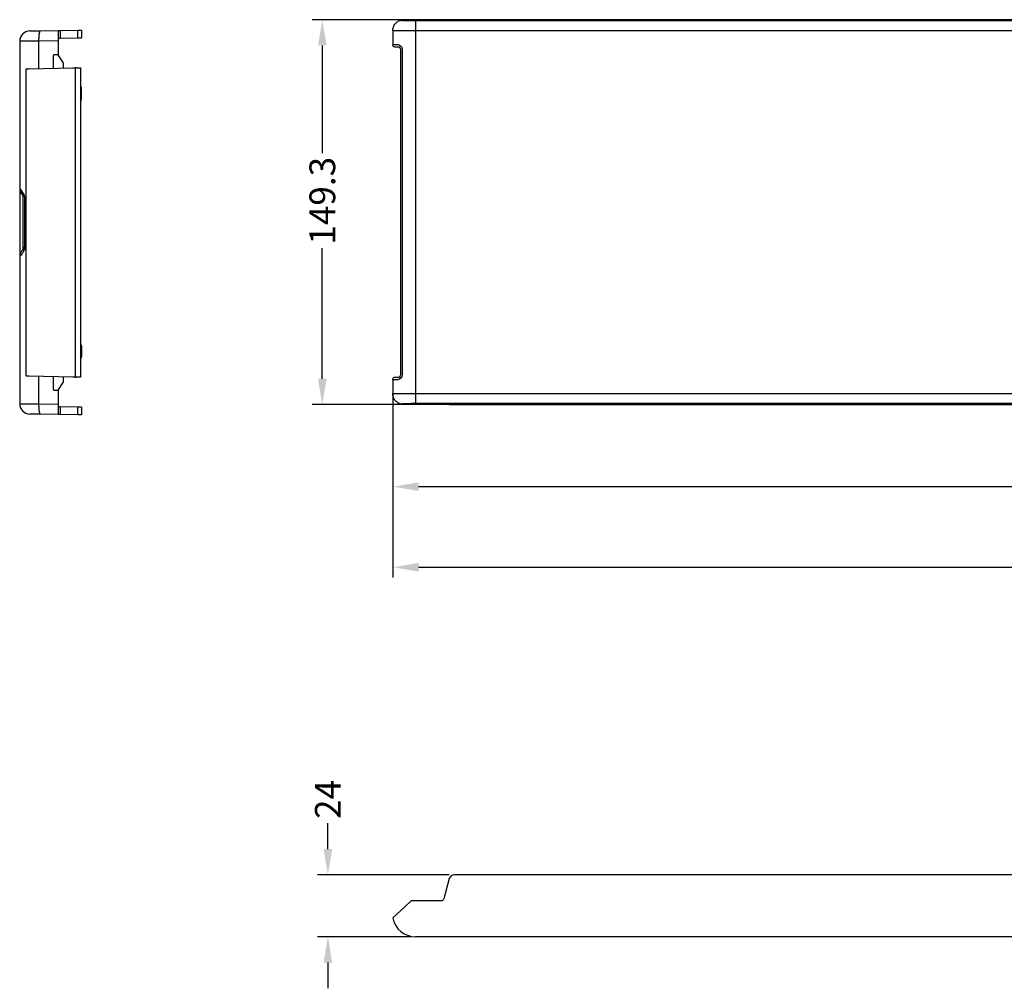
# Model space of a CAD drawing. Extents: x 139 to 1668, y 35 to 411.
# Drawn here: x 139 to 521, y 35 to 411 of the extents above; entities that cross this region are included whole.
import ezdxf

# ---------------------------------------------------------------- set-up
doc = ezdxf.new("R2010")
doc.units = 0
doc.header["$MEASUREMENT"] = 0
doc.header["$PDMODE"] = 2
doc.header["$PDSIZE"] = -0.01
doc.layers.get('Defpoints').update_dxf_attribs({"linetype": 'CONTINUOUS'})
for name, color, linetype in [('1', 7, 'CONTINUOUS'), ('11', 7, 'CONTINUOUS'), ('15', 7, 'CONTINUOUS'), ('3', 7, 'CONTINUOUS')]:
    doc.layers.add(name, color=color, linetype=linetype)
doc.styles.add('Arial Unicode MS', font='ARIALUNI.TTF')
doc.dimstyles.new('DSTYLE3', dxfattribs={"dimtxt": 8, "dimasz": 8, "dimexe": 4, "dimexo": 2, "dimgap": 2, "dimtad": 0, "dimrnd": 0.01, "dimzin": 7, "dimdsep": 46, "dimtxsty": 'Arial Unicode MS', "dimcen": 0.09, "dimadec": 0, "dimazin": 0, "dimtp": 1, "dimtm": 1, "dimtfac": 1, "dimtofl": 0, "dimtmove": 0, "dimatfit": 3, "dimfxl": 1, "dimtolj": 1, "dimtzin": 0, "dimarcsym": 0})

# ---------------------------------------------------------------- blocks, each defined once
blk = doc.blocks.new('*D3')
at = {"layer": '1', "color": 0, "linetype": 'ByBlock', "lineweight": -2}
for p, q in [((283.8, 266.31), (283.8, 226.01)), ((859.96, 266.31), (859.96, 226.01)), ((293.8, 230.01), (570.33, 230.01)), ((849.96, 230.01), (596.46, 230.01))]:
    blk.add_line(p, q, dxfattribs=at)
at = {"layer": '1', "color": 0, "linetype": 'ByBlock'}
for points in [[(293.8, 231.67), (293.8, 228.34), (283.8, 230.01)], [(849.96, 231.67), (849.96, 228.34), (859.96, 230.01)]]:
    blk.add_solid(points, dxfattribs=at)
at = {"layer": 'Defpoints', "color": 0, "linetype": 'ByBlock'}
for p in [(283.8, 268.31), (859.96, 268.31), (859.96, 230.01)]:
    blk.add_point(p, dxfattribs=at)
at = {"layer": '1', "color": 0, "linetype": 'ByBlock', "insert": (583.4, 230.01), "char_height": 10, "attachment_point": 5, "style": 'Arial Unicode MS'}
blk.add_mtext('\\A1;576', dxfattribs=at)
blk = doc.blocks.new('*D6')
at = {"layer": '1', "color": 0, "linetype": 'ByBlock', "lineweight": -2}
for p, q in [((305.64, 411.09), (252.48, 411.09)), ((256.48, 401.09), (256.48, 359.27)), ((256.48, 271.84), (256.48, 322.46)), ((305.64, 261.84), (252.48, 261.84))]:
    blk.add_line(p, q, dxfattribs=at)
at = {"layer": '1', "color": 0, "linetype": 'ByBlock'}
for points in [[(254.81, 401.09), (258.14, 401.09), (256.48, 411.09)], [(254.81, 271.84), (258.14, 271.84), (256.48, 261.84)]]:
    blk.add_solid(points, dxfattribs=at)
at = {"layer": 'Defpoints', "color": 0, "linetype": 'ByBlock'}
for p in [(307.64, 411.09), (256.48, 261.84), (307.64, 261.84)]:
    blk.add_point(p, dxfattribs=at)
at = {"layer": '1', "color": 0, "linetype": 'ByBlock', "insert": (256.48, 340.86), "char_height": 10, "attachment_point": 5, "rotation": 90, "style": 'Arial Unicode MS'}
blk.add_mtext('\\A1;149.3', dxfattribs=at)
blk = doc.blocks.new('*D8')
at = {"layer": '1', "color": 0, "linetype": 'ByBlock', "lineweight": -2}
for p, q in [((881.35, 274.46), (881.35, 194.72)), ((283.8, 264.11), (283.8, 194.72)), ((293.8, 198.72), (569.51, 198.72)), ((871.35, 198.72), (595.63, 198.72))]:
    blk.add_line(p, q, dxfattribs=at)
at = {"layer": '1', "color": 0, "linetype": 'ByBlock'}
for points in [[(293.8, 200.38), (293.8, 197.05), (283.8, 198.72)], [(871.35, 200.38), (871.35, 197.05), (881.35, 198.72)]]:
    blk.add_solid(points, dxfattribs=at)
at = {"layer": 'Defpoints', "color": 0, "linetype": 'ByBlock'}
for p in [(881.35, 276.46), (283.8, 266.11), (881.35, 198.72)]:
    blk.add_point(p, dxfattribs=at)
at = {"layer": '1', "color": 0, "linetype": 'ByBlock', "insert": (582.57, 198.72), "char_height": 10, "attachment_point": 5, "style": 'Arial Unicode MS'}
blk.add_mtext('\\A1;598', dxfattribs=at)
blk = doc.blocks.new('*D12')
at = {"layer": '1', "color": 0, "linetype": 'ByBlock', "lineweight": -2}
for p, q in [((258.64, 89.46), (258.64, 99.46)), ((305.64, 79.46), (254.64, 79.46)), ((290.63, 55.46), (254.64, 55.46)), ((258.64, 45.46), (258.64, 35.46))]:
    blk.add_line(p, q, dxfattribs=at)
at = {"layer": '1', "color": 0, "linetype": 'ByBlock'}
for points in [[(256.97, 89.46), (260.31, 89.46), (258.64, 79.46)], [(256.97, 45.46), (260.31, 45.46), (258.64, 55.46)]]:
    blk.add_solid(points, dxfattribs=at)
at = {"layer": 'Defpoints', "color": 0, "linetype": 'ByBlock'}
for p in [(258.64, 79.46), (307.64, 79.46), (292.63, 55.46)]:
    blk.add_point(p, dxfattribs=at)
at = {"layer": '1', "color": 0, "linetype": 'ByBlock', "insert": (258.64, 108.69), "char_height": 10, "attachment_point": 5, "rotation": 90, "style": 'Arial Unicode MS'}
blk.add_mtext('\\A1;24', dxfattribs=at)

msp = doc.modelspace()

# ---------------------------------------------------------------- linework, layer by layer
at = {"layer": '11', "color": 30, "linetype": 'Continuous'}
for p, q in [((143.07, 406.71), (147.22, 406.78)), ((147.22, 406.78), (154.09, 406.9)), ((154.09, 406.9), (154.09, 402.91)), ((154.83, 406.92), (161.66, 407.03)), ((154.83, 406.92), (154.83, 403.91)), ((161.66, 407.03), (163.14, 407.06)), ((161.66, 404.03), (161.66, 407.03)), ((163.14, 407.06), (163.14, 404.06)), ((146.62, 402.78), (139.14, 402.71)), ((139.14, 402.71), (139.14, 262.16)), ((154.09, 402.91), (146.62, 402.78)), ((146.62, 392.16), (146.62, 402.78)), ((154.09, 402.91), (154.09, 397.43)), ((154.83, 403.91), (161.66, 404.03)), ((161.66, 404.03), (163.14, 404.06)), ((154.08, 397.44), (152.58, 397.42)), ((154.09, 397.44), (154.08, 397.44)), ((156.01, 394.48), (154.09, 397.44)), ((152.09, 396.92), (152.09, 392.25)), ((156.09, 392.32), (156.09, 394.22)), ((141.66, 392.07), (142.64, 392.09)), ((141.66, 272.8), (141.66, 392.07)), ((142.64, 392.09), (159.68, 392.38)), ((159.68, 392.38), (160.66, 392.4)), ((161.16, 392.41), (160.66, 392.4)), ((160.66, 392.4), (160.66, 272.47)), ((161.16, 392.41), (162.66, 392.44)), ((162.66, 392.44), (162.66, 272.44)), ((163.14, 380.43), (163.14, 384.44)), ((140.14, 344.41), (140.14, 343.86)), ((163.14, 284.44), (163.14, 280.43)), ((142.64, 272.78), (141.66, 272.8)), ((159.68, 272.49), (142.64, 272.78)), ((146.62, 262.09), (146.62, 272.72)), ((152.09, 272.62), (152.09, 267.95)), ((156.09, 270.66), (156.09, 272.55)), ((160.66, 272.47), (159.68, 272.49)), ((160.66, 272.47), (161.16, 272.46)), ((162.66, 272.44), (161.16, 272.46)), ((152.58, 267.45), (154.08, 267.44)), ((154.08, 267.44), (154.09, 267.44)), ((154.09, 267.44), (156.01, 270.39)), ((154.09, 267.44), (154.09, 261.96)), ((156.09, 270.66), (156.09, 270.66)), ((139.14, 262.16), (146.62, 262.09)), ((146.62, 262.09), (154.09, 261.96)), ((154.09, 261.96), (154.09, 257.97)), ((161.66, 260.84), (154.83, 260.96)), ((154.83, 260.96), (154.83, 257.96)), ((163.14, 260.81), (161.66, 260.84)), ((161.66, 257.84), (161.66, 260.84)), ((163.14, 260.81), (163.14, 257.81)), ((147.22, 258.09), (143.07, 258.16)), ((154.09, 257.97), (147.22, 258.09)), ((161.66, 257.84), (154.83, 257.96)), ((163.14, 257.81), (161.66, 257.84))]:
    msp.add_line(p, q, dxfattribs=at)
for points in [[(146.62, 402.78), (146.62, 402.97, -0.002154), (146.62, 403.17, -0.002056), (146.62, 403.36, -0.002044), (146.62, 403.56, -0.00216), (146.62, 403.76, -0.002247), (146.63, 403.96, -0.002331), (146.64, 404.15, -0.002425), (146.65, 404.35, -0.002556), (146.66, 404.54, -0.002696), (146.67, 404.74, -0.002866), (146.69, 404.92, -0.003059), (146.71, 405.1, -0.003289), (146.72, 405.28, -0.003565), (146.75, 405.45, -0.003892), (146.77, 405.61, -0.004281), (146.79, 405.76, -0.004719), (146.82, 405.9, -0.005338), (146.85, 406.03, -0.006131), (146.87, 406.16, -0.006917), (146.9, 406.27, -0.007535), (146.93, 406.37, -0.009592), (146.97, 406.46, -0.013544), (147, 406.54, -0.013573), (147.03, 406.6, -0.006876), (147.06, 406.66, -0.024072), (147.09, 406.7, -0.066348), (147.15, 406.75, -0.054825), (147.22, 406.78, -0.036968)], [(152.58, 397.42), (152.56, 397.42, 0.012735), (152.54, 397.42, 0.012098), (152.51, 397.42, 0.011919), (152.49, 397.41, 0.012418), (152.46, 397.41, 0.012653), (152.44, 397.4, 0.012806), (152.41, 397.39, 0.012906), (152.39, 397.38, 0.013109), (152.37, 397.37, 0.013217), (152.34, 397.36, 0.013359), (152.32, 397.34, 0.01343), (152.3, 397.33, 0.013526), (152.27, 397.31, 0.013579), (152.25, 397.29, 0.013648), (152.23, 397.27, 0.013638), (152.21, 397.25, 0.013575), (152.2, 397.23, 0.013648), (152.18, 397.21, 0.013813), (152.17, 397.19, 0.013461), (152.15, 397.17, 0.012648), (152.14, 397.14, 0.013606), (152.13, 397.12, 0.01564), (152.12, 397.09, 0.012304), (152.11, 397.07, 0.00535), (152.1, 397.05, 0.016104), (152.1, 397.02, 0.026941), (152.09, 396.98, 0.013797), (152.09, 396.92, 0.007582)], [(156.09, 394.22, 0.004765), (156.09, 394.23, 0.004733), (156.09, 394.24, 0.004722), (156.09, 394.25, 0.004749), (156.09, 394.25, 0.004762), (156.09, 394.26, 0.004769), (156.08, 394.27, 0.004773), (156.08, 394.28, 0.004783), (156.08, 394.29, 0.004788), (156.08, 394.3, 0.004795), (156.08, 394.31, 0.004798), (156.08, 394.32, 0.0048), (156.07, 394.33, 0.004805), (156.07, 394.34, 0.004815), (156.07, 394.35, 0.004805), (156.07, 394.36, 0.004776), (156.06, 394.37, 0.004815), (156.06, 394.38, 0.004908), (156.06, 394.39, 0.004771), (156.05, 394.39, 0.004459), (156.05, 394.4, 0.004904), (156.04, 394.41, 0.005816), (156.04, 394.42, 0.004438), (156.04, 394.43, 0.001585), (156.03, 394.44, 0.006194), (156.03, 394.45, 0.010621), (156.02, 394.46, 0.005226), (156.01, 394.48, 0.002783)], [(139.67, 345.04), (139.65, 344.98, 0.006759), (139.65, 344.93, 0.00654), (139.64, 344.87, 0.006502), (139.63, 344.82, 0.006689), (139.63, 344.76, 0.006788), (139.62, 344.71, 0.006864), (139.62, 344.65, 0.006921), (139.62, 344.59, 0.007019), (139.62, 344.53, 0.00708), (139.62, 344.47, 0.007165), (139.63, 344.41, 0.007215), (139.63, 344.35, 0.007288), (139.64, 344.29, 0.007338), (139.65, 344.23, 0.007419), (139.67, 344.17, 0.007435), (139.68, 344.11, 0.007442), (139.7, 344.05, 0.007539), (139.71, 343.99, 0.007748), (139.73, 343.93, 0.00753), (139.75, 343.87, 0.007039), (139.78, 343.81, 0.007817), (139.8, 343.75, 0.009392), (139.83, 343.68, 0.007056), (139.86, 343.63, 0.002304), (139.89, 343.58, 0.010072), (139.93, 343.51, 0.017295), (140, 343.41, 0.008316), (140.09, 343.29, 0.004337)], [(140.28, 344.21), (140.26, 344.17, 0.00732), (140.24, 344.14, 0.007129), (140.22, 344.1, 0.007183), (140.2, 344.06, 0.007541), (140.19, 344.02, 0.00779), (140.17, 343.98, 0.008013), (140.16, 343.94, 0.008216), (140.14, 343.9, 0.008478), (140.13, 343.85, 0.008693), (140.12, 343.81, 0.008943), (140.12, 343.77, 0.009143), (140.11, 343.72, 0.009377), (140.11, 343.68, 0.009573), (140.1, 343.63, 0.009812), (140.1, 343.59, 0.009947), (140.1, 343.54, 0.010068), (140.1, 343.5, 0.010297), (140.11, 343.45, 0.010685), (140.12, 343.41, 0.01044), (140.12, 343.36, 0.009794), (140.13, 343.31, 0.010946), (140.15, 343.27, 0.013232), (140.16, 343.22, 0.009875), (140.18, 343.17, 0.003101), (140.19, 343.13, 0.014183), (140.22, 343.08, 0.024151), (140.26, 343.01, 0.011374), (140.33, 342.91, 0.005848)], [(152.09, 267.95), (152.09, 267.94, 0.006119), (152.09, 267.92, 0.005944), (152.09, 267.91, 0.005902), (152.09, 267.9, 0.006031), (152.09, 267.89, 0.006094), (152.09, 267.88, 0.00614), (152.1, 267.86, 0.006173), (152.1, 267.85, 0.006237), (152.1, 267.84, 0.006276), (152.1, 267.83, 0.006332), (152.11, 267.81, 0.006365), (152.11, 267.8, 0.006414), (152.11, 267.79, 0.006451), (152.12, 267.78, 0.006511), (152.12, 267.77, 0.006523), (152.13, 267.75, 0.006525), (152.13, 267.74, 0.00661), (152.14, 267.73, 0.006787), (152.15, 267.72, 0.006611), (152.15, 267.7, 0.006194), (152.16, 267.69, 0.00687), (152.17, 267.68, 0.008241), (152.17, 267.67, 0.006247), (152.18, 267.66, 0.002116), (152.19, 267.65, 0.008874), (152.2, 267.64, 0.01533), (152.21, 267.62, 0.00748), (152.23, 267.6, 0.00394)], [(152.23, 267.6), (152.24, 267.59, 0.006792), (152.25, 267.58, 0.006824), (152.26, 267.57, 0.00682), (152.27, 267.56, 0.006808), (152.29, 267.55, 0.006802), (152.3, 267.54, 0.006785), (152.31, 267.54, 0.006773), (152.32, 267.53, 0.006751), (152.33, 267.52, 0.006737), (152.34, 267.51, 0.00671), (152.35, 267.51, 0.006689), (152.37, 267.5, 0.006654), (152.38, 267.5, 0.006635), (152.39, 267.49, 0.006606), (152.4, 267.48, 0.006567), (152.41, 267.48, 0.006489), (152.43, 267.48, 0.006508), (152.44, 267.47, 0.006573), (152.45, 267.47, 0.00638), (152.46, 267.46, 0.005957), (152.48, 267.46, 0.006461), (152.49, 267.46, 0.007523), (152.5, 267.46, 0.00582), (152.51, 267.45, 0.002294), (152.52, 267.45, 0.007859), (152.54, 267.45, 0.013301), (152.56, 267.45, 0.006666), (152.58, 267.45, 0.003614)], [(156.01, 270.39), (156.01, 270.4, 0.004763), (156.02, 270.41, 0.00473), (156.02, 270.42, 0.00472), (156.03, 270.42, 0.004747), (156.03, 270.43, 0.00476), (156.04, 270.44, 0.004767), (156.04, 270.45, 0.004771), (156.04, 270.46, 0.004781), (156.05, 270.47, 0.004787), (156.05, 270.48, 0.004794), (156.06, 270.48, 0.004797), (156.06, 270.49, 0.004799), (156.06, 270.5, 0.004804), (156.07, 270.51, 0.004815), (156.07, 270.52, 0.004804), (156.07, 270.53, 0.004776), (156.07, 270.54, 0.004815), (156.08, 270.55, 0.004908), (156.08, 270.56, 0.004771), (156.08, 270.57, 0.00446), (156.08, 270.58, 0.004904), (156.08, 270.59, 0.005817), (156.08, 270.6, 0.004439), (156.09, 270.61, 0.001585), (156.09, 270.61, 0.006195), (156.09, 270.63, 0.010624), (156.09, 270.64, 0.005229), (156.09, 270.66, 0.002784)], [(147.22, 258.09), (147.19, 258.09, -0.074509), (147.16, 258.11, -0.061174), (147.13, 258.13, -0.047317), (147.09, 258.17, -0.037534), (147.06, 258.21, -0.028508), (147.03, 258.27, -0.022065), (147, 258.33, -0.017185), (146.97, 258.41, -0.01393), (146.93, 258.5, -0.011337), (146.9, 258.6, -0.009513), (146.87, 258.71, -0.00802), (146.85, 258.84, -0.006933), (146.82, 258.97, -0.006024), (146.79, 259.11, -0.005341), (146.77, 259.26, -0.004741), (146.75, 259.42, -0.004261), (146.72, 259.59, -0.003893), (146.71, 259.77, -0.003625), (146.69, 259.95, -0.003269), (146.67, 260.13, -0.002884), (146.66, 260.32, -0.002927), (146.65, 260.52, -0.003183), (146.64, 260.72, -0.002383), (146.63, 260.91, -0.001012), (146.62, 261.09, -0.00298), (146.62, 261.31, -0.004751), (146.62, 261.65, -0.002367), (146.62, 262.09, -0.001291)]]:
    msp.add_lwpolyline(points, format="xyb", dxfattribs=at)
for centre, radius, start, end in [((143.14, 402.71), 4, 91, 180), ((161.64, 384.44), 1.5, 0, 46.6704), ((161.64, 380.43), 1.5, 313.1263, 0), ((142.34, 345.63), 3.2, 180.0029, 199.8754), ((142.34, 345.63), 3.2, 220.7532, 226.5908), ((142.28, 319.25), 3.14, 155.2709, 180.1745), ((161.64, 284.44), 1.5, 0, 46.6702), ((161.64, 280.43), 1.5, 313.1263, 0), ((143.14, 262.16), 4, 180, 269)]:
    msp.add_arc(centre, radius, start, end, dxfattribs=at)
for points in [[(154.09, 406.9), (154.09, 406.9), (154.39, 406.91), (154.83, 406.92)], [(154.09, 403.9), (154.09, 403.9), (154.39, 403.91), (154.83, 403.91)], [(140.38, 342.86), (140.38, 335.53), (140.38, 329.23), (140.38, 322.04)], [(141.06, 341.9), (141.06, 335.59), (141.06, 329.28), (141.06, 322.97)], [(154.83, 260.96), (154.4, 260.96), (154.09, 260.97), (154.09, 260.97)], [(154.83, 257.96), (154.39, 257.96), (154.09, 257.97), (154.09, 257.97)]]:
    msp.add_open_spline(points, degree=3, dxfattribs=at)
for points, knots in [([(139.14, 345.63), (139.14, 345.63), (139.17, 345.6), (139.26, 345.49), (139.32, 345.43), (139.47, 345.26), (139.56, 345.16), (139.67, 345.04)], [2.0013682, 2.0013682, 2.0013682, 2.0013682, 2.1374183, 2.1374183, 2.2422666, 2.2422666, 2.3577498, 2.3577498, 2.3577498, 2.3577498]), ([(139.33, 344.54), (139.38, 344.4), (139.43, 344.28), (139.53, 344.1), (139.64, 343.91), (139.68, 343.86), (139.7, 343.84), (139.74, 343.78), (139.76, 343.73), (139.97, 343.43), (140.07, 343.3), (140.09, 343.29)], [0, 0, 0, 0, 0.12351, 0.12351, 0.25298, 0.25298, 0.350669, 0.350669, 0.682508, 0.682508, 1, 1, 1, 1]), ([(139.67, 345.04), (139.75, 344.93), (139.84, 344.82), (140.05, 344.55), (140.16, 344.39), (140.28, 344.21)], [2.3577498, 2.3577498, 2.3577498, 2.3577498, 2.4543835, 2.4543835, 2.5711898, 2.5711898, 2.5711898, 2.5711898]), ([(140.28, 344.21), (140.39, 344.04), (140.5, 343.85), (140.73, 343.4), (140.84, 343.14), (141.01, 342.55), (141.06, 342.22), (141.06, 341.9)], [2.5711898, 2.5711898, 2.5711898, 2.5711898, 2.6879962, 2.6879962, 2.8341831, 2.8341831, 3, 3, 3, 3]), ([(140.02, 343.39), (140.03, 343.38), (140.09, 343.26), (140.24, 343.03), (140.29, 342.96), (140.35, 342.87), (140.35, 342.87), (140.35, 342.88), (140.36, 342.87), (140.38, 342.82)], [0, 0, 0, 0, 0.2732751, 0.2732751, 0.4515428, 0.4515428, 0.6816394, 0.6816394, 0.9937613, 0.9937613, 0.9937613, 0.9937613]), ([(140.38, 342.86), (140.37, 342.86), (140.38, 342.89), (140.41, 342.92), (140.52, 342.89), (140.71, 342.74), (140.94, 342.37), (141.04, 342.03), (141.06, 341.9)], [0.003623694, 0.003623694, 0.003623694, 0.003623694, 0.003774927, 0.004141301, 0.0045635, 0.005093071, 0.005773617, 0.00620275, 0.00620275, 0.00620275, 0.00620275]), ([(141.06, 322.97), (141.06, 322.67), (141.02, 322.37), (140.86, 321.8), (140.76, 321.53), (140.43, 320.87), (140.19, 320.51), (139.74, 319.91), (139.53, 319.67), (139.23, 319.33), (139.14, 319.24), (139.14, 319.24)], [2, 2, 2, 2, 2.1529238, 2.1529238, 2.2993907, 2.2993907, 2.5388145, 2.5388145, 2.7640301, 2.7640301, 2.9986318, 2.9986318, 2.9986318, 2.9986318]), ([(139.74, 321.09), (139.74, 321.08), (139.7, 321.05), (139.48, 320.72), (139.38, 320.47), (139.42, 320.56)], [0.1816677, 0.1816677, 0.1816677, 0.1816677, 0.2603533, 0.2603533, 1, 1, 1, 1]), ([(140.06, 321.55), (140.02, 321.51), (139.95, 321.41), (139.79, 321.18), (139.74, 321.09), (139.74, 321.08)], [0.1169029, 0.1169029, 0.1169029, 0.1169029, 0.5119642, 0.5119642, 1, 1, 1, 1]), ([(140.38, 322.04), (140.37, 322.03), (140.36, 322.02), (140.35, 322.01), (140.36, 322.01), (140.26, 321.87), (140.19, 321.77), (140.08, 321.59), (140.03, 321.5), (140.03, 321.49)], [0.1272394, 0.1272394, 0.1272394, 0.1272394, 0.6296768, 0.6296768, 0.7859507, 0.7859507, 0.9482678, 0.9482678, 1, 1, 1, 1]), ([(140.38, 322.02), (140.38, 321.99), (140.4, 321.96), (140.49, 321.98), (140.58, 322.03), (140.73, 322.16), (140.89, 322.44), (140.99, 322.72), (141.04, 322.89), (141.06, 322.97)], [0.003620686, 0.003620686, 0.003620686, 0.003620686, 0.00424344, 0.004484167, 0.004718209, 0.005161594, 0.005645222, 0.005910474, 0.006186674, 0.006186674, 0.006186674, 0.006186674])]:
    msp.add_open_spline(points, degree=3, knots=knots, dxfattribs=at)
at = {"layer": '15', "color": 30, "linetype": 'Continuous'}
for p, q in [((305.71, 77.98), (303.57, 70.15)), ((836.06, 79.46), (307.64, 79.46)), ((290.9, 69.41), (288.41, 67.07)), ((302.61, 69.41), (290.9, 69.41)), ((283.8, 62.73), (288.41, 67.07)), ((849.81, 55.46), (292.63, 55.46))]:
    msp.add_line(p, q, dxfattribs=at)
for centre, radius, start, end in [((307.64, 77.46), 2, 90, 164.7544), ((302.61, 70.41), 1, 270, 344.7544), ((292.63, 64.46), 9, 191.0483, 270)]:
    msp.add_arc(centre, radius, start, end, dxfattribs=at)
at = {"layer": '3', "color": 30, "linetype": 'Continuous'}
for p, q in [((290.9, 410.91), (288.41, 410.87)), ((302.61, 410.91), (290.9, 410.91)), ((292.63, 410.73), (292.63, 262.19)), ((292.63, 410.73), (849.81, 410.73)), ((305.71, 411.06), (303.57, 410.92)), ((836.06, 411.09), (307.64, 411.09)), ((283.8, 406.81), (283.8, 401.49)), ((849.81, 406.74), (292.63, 406.74)), ((285.94, 400.48), (284.69, 400.48)), ((286.93, 273.45), (286.93, 399.48)), ((287.49, 399.54), (287.49, 273.39)), ((283.8, 271.44), (283.8, 266.11)), ((284.69, 272.45), (285.94, 272.45)), ((292.63, 266.18), (849.81, 266.18)), ((288.41, 262.05), (290.9, 262.01)), ((290.9, 262.01), (302.61, 262.01)), ((849.81, 262.19), (292.63, 262.19)), ((303.57, 262), (305.71, 261.86)), ((307.64, 261.84), (836.06, 261.84))]:
    msp.add_line(p, q, dxfattribs=at)
for points in [[(303.57, 410.92), (303.56, 410.92, -0.002522), (303.54, 410.92, -0.001885), (303.53, 410.92, -0.001454), (303.51, 410.92, -0.001186), (303.49, 410.92, -0.000977), (303.46, 410.92, -0.000824), (303.44, 410.92, -0.000703), (303.41, 410.92, -0.000613), (303.38, 410.92, -0.000538), (303.35, 410.92, -0.000479), (303.32, 410.91, -0.000429), (303.28, 410.91, -0.000389), (303.25, 410.91, -0.000355), (303.21, 410.91, -0.000326), (303.18, 410.91, -0.000301), (303.14, 410.91, -0.000279), (303.1, 410.91, -0.000263), (303.06, 410.91, -0.00025), (303.03, 410.91, -0.000232), (302.99, 410.91, -0.000208), (302.95, 410.91, -0.000215), (302.91, 410.91, -0.000236), (302.87, 410.91, -0.000181), (302.83, 410.91, -0.000079), (302.8, 410.91, -0.000227), (302.75, 410.91, -0.000366), (302.69, 410.91, -0.000186), (302.61, 410.91, -0.000103)], [(307.64, 411.09), (307.54, 411.09, 0.000205), (307.45, 411.09, 0.000204), (307.36, 411.08, 0.000205), (307.27, 411.08, 0.000209), (307.17, 411.08, 0.000214), (307.08, 411.08, 0.000219), (306.99, 411.08, 0.000224), (306.9, 411.08, 0.000231), (306.82, 411.08, 0.00024), (306.73, 411.08, 0.000249), (306.65, 411.08, 0.00026), (306.57, 411.08, 0.000271), (306.5, 411.08, 0.000287), (306.42, 411.08, 0.000302), (306.35, 411.08, 0.000322), (306.29, 411.08, 0.000341), (306.22, 411.07, 0.000369), (306.16, 411.07, 0.000403), (306.1, 411.07, 0.000431), (306.05, 411.07, 0.000443), (306, 411.07, 0.000526), (305.96, 411.07, 0.000678), (305.91, 411.07, 0.000619), (305.87, 411.07, 0.000301), (305.84, 411.07, 0.000957), (305.81, 411.06, 0.002122), (305.76, 411.06, 0.00149), (305.71, 411.06, 0.000985)], [(302.61, 262.01), (302.64, 262.01, -0.000169), (302.68, 262.01, -0.000159), (302.72, 262.01, -0.000158), (302.75, 262.01, -0.000167), (302.79, 262.01, -0.000172), (302.83, 262.01, -0.000178), (302.87, 262.01, -0.000183), (302.91, 262.01, -0.000191), (302.95, 262.01, -0.000199), (302.99, 262.01, -0.000208), (303.03, 262.01, -0.000218), (303.06, 262.01, -0.00023), (303.1, 262.01, -0.000244), (303.14, 262.01, -0.00026), (303.18, 262.01, -0.000277), (303.21, 262.01, -0.000296), (303.25, 262.01, -0.000323), (303.28, 262.01, -0.000359), (303.32, 262.01, -0.000383), (303.35, 262, -0.000394), (303.38, 262, -0.000481), (303.41, 262, -0.00065), (303.44, 262, -0.000577), (303.46, 262, -0.00023), (303.48, 262, -0.000957), (303.51, 262, -0.002286), (303.54, 262, -0.001616), (303.57, 262, -0.001039)], [(305.71, 261.86), (305.73, 261.86, 0.002158), (305.75, 261.86, 0.001598), (305.78, 261.86, 0.001278), (305.81, 261.86, 0.001114), (305.84, 261.85, 0.000952), (305.87, 261.85, 0.000827), (305.91, 261.85, 0.000719), (305.96, 261.85, 0.000643), (306, 261.85, 0.000572), (306.05, 261.85, 0.000519), (306.1, 261.85, 0.000469), (306.16, 261.85, 0.000431), (306.22, 261.85, 0.000395), (306.29, 261.84, 0.000369), (306.35, 261.84, 0.000341), (306.42, 261.84, 0.000319), (306.5, 261.84, 0.000302), (306.57, 261.84, 0.000292), (306.65, 261.84, 0.000269), (306.73, 261.84, 0.000241), (306.82, 261.84, 0.000254), (306.9, 261.84, 0.00029), (307, 261.84, 0.000213), (307.08, 261.84, 0.000076), (307.16, 261.84, 0.000287), (307.27, 261.84, 0.000472), (307.43, 261.84, 0.000227), (307.64, 261.84, 0.000119)]]:
    msp.add_lwpolyline(points, format="xyb", dxfattribs=at)
for points, knots in [([(283.8, 406.81), (283.8, 407.3), (283.97, 408.39), (284.73, 409.67), (285.47, 410.21), (285.82, 410.39)], [0, 0, 0, 0, 0.001459445, 0.003288159, 0.004827758, 0.004827758, 0.004827758, 0.004827758]), ([(288.03, 410.86), (288.02, 410.86), (288.01, 410.86), (287.99, 410.86), (287.97, 410.86), (287.95, 410.86), (287.92, 410.86), (287.89, 410.85), (287.82, 410.85), (287.74, 410.85), (287.65, 410.84), (287.56, 410.84), (287.43, 410.83), (287.24, 410.81), (286.97, 410.78), (286.68, 410.71), (286.29, 410.6), (286.01, 410.49), (285.82, 410.39)], [0, 0, 0, 0, 0.014945, 0.022421, 0.029899, 0.048508, 0.067132, 0.085771, 0.104425, 0.196195, 0.242259, 0.288457, 0.400453, 0.512831, 0.62428, 0.732653, 0.798866, 1, 1, 1, 1]), ([(288.41, 410.87), (288.07, 410.86), (287.6, 410.84), (287.6, 410.82), (287.83, 410.8), (288.25, 410.78), (289.39, 410.75), (290.91, 410.74), (292.06, 410.73), (292.63, 410.73)], [2, 2, 2, 2, 2.300168, 2.600338, 2.600338, 2.872793, 3.145242, 3.417686, 3.690126, 3.690126, 3.690126, 3.690126]), ([(292.63, 406.74), (291.6, 406.74), (289.53, 406.74), (286.79, 406.75), (284.74, 406.78), (283.99, 406.8), (283.8, 406.81)], [2.600338, 2.600338, 2.600338, 2.600338, 2.872778, 3.145222, 3.417671, 3.690126, 3.690126, 3.690126, 3.690126]), ([(284.69, 400.48), (284.52, 400.48), (284.26, 400.55), (283.91, 400.92), (283.8, 401.26), (283.8, 401.49)], [0, 0, 0, 0, 0.000647453, 0.001101226, 0.001747991, 0.001747991, 0.001747991, 0.001747991]), ([(285.18, 401.52), (285.37, 401.53), (285.77, 401.5), (286.47, 401.26), (287.08, 400.77), (287.43, 400.13), (287.49, 399.74), (287.49, 399.54)], [2, 2, 2, 2, 2.550537, 3.125128, 3.774454, 4.135635, 4.515544, 4.515544, 4.515544, 4.515544]), ([(283.8, 271.44), (283.8, 271.67), (283.91, 272.02), (284.26, 272.38), (284.52, 272.45), (284.69, 272.45)], [0, 0, 0, 0, 0.000646765, 0.001100538, 0.001747991, 0.001747991, 0.001747991, 0.001747991]), ([(287.49, 273.39), (287.49, 273.21), (287.44, 272.85), (287.13, 272.23), (286.54, 271.71), (285.8, 271.44), (285.38, 271.4), (285.18, 271.41)], [2, 2, 2, 2, 2.34674, 2.678381, 3.325509, 3.935563, 4.516033, 4.516033, 4.516033, 4.516033]), ([(283.8, 266.11), (283.99, 266.12), (284.74, 266.14), (286.79, 266.17), (289.53, 266.18), (291.6, 266.18), (292.63, 266.18)], [2, 2, 2, 2, 2.272455, 2.544904, 2.817348, 3.089788, 3.089788, 3.089788, 3.089788]), ([(285.81, 262.53), (285.65, 262.62), (285.31, 262.83), (284.83, 263.25), (284.41, 263.8), (284.12, 264.38), (283.87, 265.14), (283.8, 265.71), (283.8, 266.11)], [0.003610886, 0.003610886, 0.003610886, 0.003610886, 0.004343117, 0.005150876, 0.005942462, 0.006719641, 0.007234629, 0.008439035, 0.008439035, 0.008439035, 0.008439035]), ([(285.81, 262.53), (285.83, 262.52), (285.87, 262.51), (285.93, 262.47), (286.06, 262.42), (286.24, 262.34), (286.54, 262.24), (286.96, 262.14), (287.54, 262.07), (287.74, 262.07), (288.03, 262.06)], [0, 0, 0, 0, 0.016824, 0.036321, 0.064044, 0.145104, 0.211849, 0.364116, 0.522264, 1, 1, 1, 1]), ([(292.63, 262.19), (292.06, 262.19), (290.91, 262.18), (289.39, 262.17), (288.25, 262.14), (287.83, 262.12), (287.6, 262.1), (287.6, 262.08), (288.07, 262.06), (288.41, 262.05)], [2, 2, 2, 2, 2.27244, 2.544884, 2.817333, 3.089788, 3.089788, 3.389959, 3.690126, 3.690126, 3.690126, 3.690126])]:
    msp.add_open_spline(points, degree=3, knots=knots, dxfattribs=at)
for points in [[(288.03, 410.86), (288.15, 410.86), (288.28, 410.87), (288.41, 410.87)], [(283.8, 401.49), (284.03, 401.5), (284.5, 401.51), (285.18, 401.52)], [(286.49, 400.31), (286.32, 400.43), (286.13, 400.48), (285.94, 400.48)], [(286.93, 399.48), (286.93, 399.81), (286.76, 400.13), (286.49, 400.31)], [(285.18, 271.41), (284.5, 271.42), (284.03, 271.43), (283.8, 271.44)], [(285.94, 272.45), (286.13, 272.45), (286.32, 272.5), (286.49, 272.62)], [(286.49, 272.62), (286.76, 272.8), (286.93, 273.12), (286.93, 273.45)], [(288.41, 262.05), (288.28, 262.05), (288.15, 262.06), (288.03, 262.06)]]:
    msp.add_open_spline(points, degree=3, dxfattribs=at)

# ---------------------------------------------------------------- dimensions: what is measured, and where the dimension line sits
at = {"layer": '1', "color": 1, "linetype": 'ByBlock'}
for base, p1, p2, override, picture, middle in [((256.47517299, 261.83515341), (307.63777848, 411.08515341), (307.63777848, 261.83515341), {"dimtxt": 10, "dimasz": 10, "dimdec": 1, "dimsah": 1}, '*D6', (256.47517299, 340.86432341)), ((258.64, 79.46), (292.63, 55.46), (307.64, 79.46), {"dimtxt": 10, "dimasz": 10, "dimdec": 0}, '*D12', (258.64, 108.69))]:
    dim = msp.add_linear_dim(base=base, p1=p1, p2=p2, angle=90, dimstyle='DSTYLE3', override=override, dxfattribs=at)
    dim.commit()
    dim.dimension.update_dxf_attribs({"geometry": picture, "text_midpoint": middle, "dimtype": 160})
dim = msp.add_linear_dim(base=(881.35, 198.72), p1=(283.8, 266.11), p2=(881.35, 276.46), dimstyle='DSTYLE3', override={"dimtxt": 10, "dimasz": 10, "dimdec": 0, "dimsah": 1}, dxfattribs=at)
dim.commit()
dim.dimension.update_dxf_attribs({"geometry": '*D8', "text_midpoint": (582.57, 198.72)})
dim = msp.add_linear_dim(base=(859.96, 230.01), p1=(283.8, 268.31), p2=(859.96, 268.31), dimstyle='DSTYLE3', override={"dimtxt": 10, "dimasz": 10, "dimdec": 0, "dimsah": 1}, dxfattribs=at)
dim.commit()
dim.dimension.update_dxf_attribs({"geometry": '*D3', "text_midpoint": (583.4, 230.01), "dimtype": 160})

doc.saveas('drawing.dxf')
